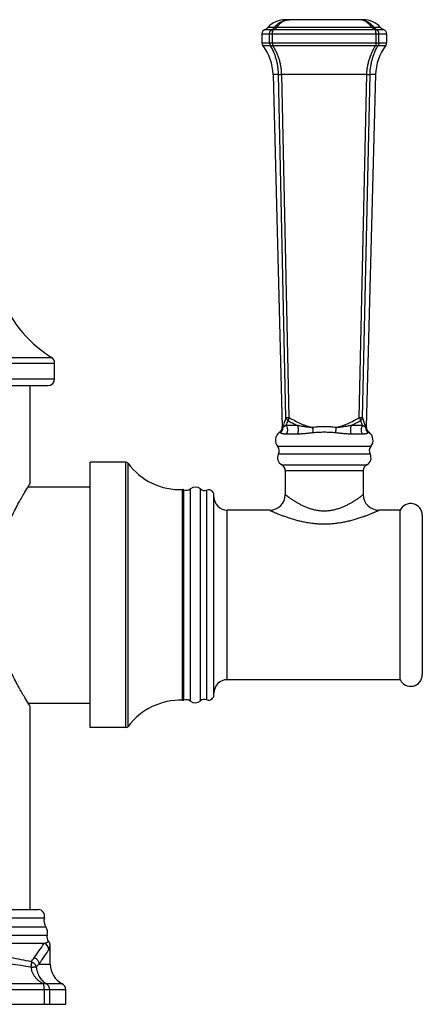
# Model space of a CAD drawing. Units: inches. Extents: x 8.38 to 13.5, y 4.56 to 13.98.
# Drawn here: x 11.69 to 13.5, y 4.56 to 8.97 of the extents above; entities that cross this region are included whole.
import ezdxf

# ---------------------------------------------------------------- set-up
doc = ezdxf.new("R2010")
doc.units = ezdxf.units.IN
doc.header["$LTSCALE"] = 1.21
doc.header["$MEASUREMENT"] = 0
doc.layers.get('0').update_dxf_attribs({"linetype": 'CONTINUOUS'})

msp = doc.modelspace()

# ---------------------------------------------------------------- linework, layer by layer
at = {"color": 7, "linetype": 'Continuous'}
for p, q in [((13.2345, 8.9712), (12.8858, 8.9712)), ((12.7802, 8.908), (12.7802, 8.8677)), ((13.3402, 8.908), (13.3402, 8.8677)), ((12.8302, 8.7247), (12.8715, 7.1456)), ((13.2902, 8.7247), (13.2488, 7.1456)), ((11.8502, 7.3602), (11.8502, 7.4313)), ((10.0502, 7.3302), (11.8202, 7.3302)), ((11.7402, 6.8912), (11.7402, 7.3302)), ((12.1702, 6.9862), (12.0102, 6.9862)), ((12.0102, 5.7962), (12.0102, 6.9862)), ((12.8852, 6.9486), (12.8852, 6.8412)), ((13.2352, 6.9486), (13.2352, 6.8412)), ((11.731, 6.8762), (12.0102, 6.8762)), ((12.5652, 5.9436), (12.5652, 6.8388)), ((12.8152, 6.7712), (12.6252, 6.7712)), ((13.4002, 6.7712), (13.3052, 6.7712)), ((13.4002, 6.0112), (13.4002, 6.7712)), ((13.5002, 6.7487), (13.5002, 6.0338)), ((13.4002, 6.0112), (12.6252, 6.0112)), ((11.731, 5.9062), (12.0102, 5.9062)), ((11.7402, 4.9802), (11.7402, 5.8912)), ((12.1702, 5.7962), (12.0102, 5.7962)), ((10.0937, 4.9802), (11.7767, 4.9802)), ((11.8302, 4.7359), (11.8302, 4.8178)), ((11.9002, 4.5552), (11.9002, 4.6206)), ((9.9702, 4.5552), (11.9002, 4.5552))]:
    msp.add_line(p, q, dxfattribs=at)
at = {"color": 9, "linetype": 'Continuous'}
for p, q in [((12.8263, 8.9264), (12.7924, 8.9264)), ((12.8371, 8.9368), (12.8072, 8.9368)), ((13.2889, 8.9264), (12.8315, 8.9264)), ((13.2732, 8.9368), (12.8472, 8.9368)), ((13.3132, 8.9368), (13.2833, 8.9368)), ((13.328, 8.9264), (13.2941, 8.9264)), ((12.7802, 8.908), (13.3402, 8.908)), ((12.8146, 8.8677), (12.8146, 8.908)), ((12.828, 8.8677), (12.828, 8.908)), ((13.2924, 8.8677), (13.2924, 8.908)), ((13.3057, 8.8677), (13.3057, 8.908)), ((12.7802, 8.8677), (13.3402, 8.8677)), ((12.7843, 8.8556), (12.8185, 8.8556)), ((12.8292, 8.8556), (13.2912, 8.8556)), ((13.3019, 8.8556), (13.3361, 8.8556)), ((12.8549, 8.7247), (12.8302, 8.7247)), ((12.8881, 7.1868), (12.8549, 8.7247)), ((12.8549, 8.7247), (12.8692, 8.7247)), ((13.2512, 8.7247), (12.8692, 8.7247)), ((12.9031, 7.1868), (12.8692, 8.7247)), ((13.2173, 7.1868), (13.2512, 8.7247)), ((13.2323, 7.1868), (13.2655, 8.7247)), ((13.2512, 8.7247), (13.2655, 8.7247)), ((13.2902, 8.7247), (13.2655, 8.7247)), ((10.0202, 7.4313), (11.8502, 7.4313)), ((10.0343, 7.4567), (11.8361, 7.4567)), ((10.0202, 7.3602), (11.8502, 7.3602)), ((12.8881, 7.1868), (12.9031, 7.1868)), ((13.2173, 7.1868), (13.2323, 7.1868)), ((12.8627, 7.1183), (12.8592, 7.1206)), ((12.8736, 7.1418), (12.8715, 7.1456)), ((12.9386, 7.1518), (12.8884, 7.1518)), ((12.9393, 7.1127), (12.8894, 7.1127)), ((13.231, 7.1127), (13.1811, 7.1127)), ((13.232, 7.1518), (13.1818, 7.1518)), ((13.2488, 7.1456), (13.2468, 7.1418)), ((13.2611, 7.1206), (13.2577, 7.1183)), ((13.269, 7.0568), (12.8514, 7.0568)), ((13.2657, 7.023), (12.8547, 7.023)), ((12.1702, 5.7962), (12.1702, 6.9862)), ((12.1798, 5.8011), (12.1798, 6.9814)), ((12.8691, 6.9752), (13.2513, 6.9752)), ((12.8852, 6.9486), (13.2352, 6.9486)), ((12.4247, 5.9187), (12.4247, 6.8637)), ((12.4296, 5.9196), (12.4296, 6.8629)), ((12.4592, 5.9154), (12.4592, 6.8671)), ((12.5043, 5.9159), (12.5043, 6.8665)), ((12.5333, 5.9211), (12.5333, 6.8614)), ((12.6252, 6.0112), (12.6252, 6.7712)), ((10.0599, 4.9024), (11.8105, 4.9024)), ((10.0663, 4.9438), (11.8041, 4.9438)), ((10.0538, 4.8648), (11.8166, 4.8648)), ((11.8034, 4.8285), (11.1769, 4.8285)), ((11.7802, 4.7359), (11.8302, 4.7359)), ((11.8006, 4.6472), (10.0698, 4.6472)), ((11.884, 4.6472), (11.812, 4.6472)), ((11.9002, 4.6206), (9.9702, 4.6206)), ((11.8033, 4.6206), (11.8033, 4.5552)), ((11.8279, 4.6206), (11.8279, 4.5552))]:
    msp.add_line(p, q, dxfattribs=at)
at = {"color": 7, "linetype": 'Continuous'}
msp.add_lwpolyline([(11.8302, 4.8178), (11.8301, 4.8206), (11.8294, 4.8246), (11.8282, 4.8285), (11.8265, 4.8322), (11.8244, 4.8356), (11.8229, 4.8374)], dxfattribs=at)
for centre, radius, start, end in [((12.8858, 8.864), 0.1072, 90, 137.2263), ((13.2345, 8.864), 0.1072, 42.7737, 90), ((12.8002, 8.908), 0.02, 112.9999, 180), ((12.7756, 8.966), 0.043, 292.9999, 317.2263), ((13.3448, 8.966), 0.043, 222.7737, 247.0001), ((13.3202, 8.908), 0.02, 0, 67.0001), ((12.8002, 8.8677), 0.02, 180, 217.1779), ((12.6039, 8.7188), 0.2264, 1.5, 37.1779), ((13.5165, 8.7188), 0.2264, 142.8221, 178.5), ((13.3202, 8.8677), 0.02, 322.8221, 360), ((12.133, 7.9327), 0.561, 210.3677, 238.0416), ((11.8202, 7.4313), 0.03, 0, 58.0416), ((11.8202, 7.3602), 0.03, 270, 360), ((12.8852, 7.085), 0.044, 126.1357, 219.8927), ((12.8416, 7.1448), 0.03, 306.1357, 1.5), ((13.2788, 7.1448), 0.03, 178.5, 233.8643), ((13.2352, 7.085), 0.044, 320.1073, 53.8643), ((12.8852, 7.0061), 0.0349, 151.0244, 242.4676), ((12.8284, 7.0376), 0.03, 331.0244, 39.8927), ((13.2352, 7.0061), 0.0349, 297.5324, 28.9756), ((13.292, 7.0376), 0.03, 140.1073, 208.9756), ((12.1702, 6.9742), 0.012, 36.5124, 90), ((12.4137, 7.1545), 0.291, 216.5124, 272.1632), ((12.8552, 6.9486), 0.03, 0, 62.4676), ((13.2652, 6.9486), 0.03, 117.5324, 180), ((12.4252, 6.8517), 0.012, 68.2132, 92.1632), ((12.4407, 6.8907), 0.03, 248.2132, 308.0123), ((12.4814, 6.8387), 0.036, 50.5068, 128.0123), ((12.5234, 6.8897), 0.03, 230.5068, 289.424), ((12.5413, 6.8388), 0.0239, 0, 109.424), ((12.6252, 6.8312), 0.06, 180, 270), ((12.8152, 6.8412), 0.07, 270, 360), ((13.3052, 6.8412), 0.07, 180, 270), ((13.4477, 6.7487), 0.0525, 0, 154.5952), ((12.6252, 5.9512), 0.06, 90, 180), ((13.4477, 6.0338), 0.0525, 205.4048, 360), ((12.4137, 5.6279), 0.291, 87.8368, 143.4876), ((12.4252, 5.9307), 0.012, 267.8368, 291.7868), ((12.4407, 5.8917), 0.03, 51.9877, 111.7868), ((12.5234, 5.8928), 0.03, 70.576, 129.4932), ((12.5413, 5.9436), 0.0239, 250.576, 360), ((12.4814, 5.9437), 0.036, 231.9877, 309.4932), ((12.1702, 5.8082), 0.012, 270, 323.4876), ((11.7767, 4.9517), 0.0285, 344.0136, 90), ((11.8522, 4.93), 0.05, 164.0136, 213.5005), ((11.7717, 4.8768), 0.0465, 345.0785, 33.5005), ((11.8456, 4.8571), 0.03, 165.0785, 220.8025), ((11.9302, 4.7359), 0.1, 180, 242.5136), ((11.8702, 4.6206), 0.03, 0, 62.5136)]:
    msp.add_arc(centre, radius, start, end, dxfattribs=at)
at = {"color": 9, "linetype": 'Continuous'}
for centre, radius, start, end in [((12.9037, 8.8925), 0.0788, 89.9928, 102.8241), ((13.2167, 8.8925), 0.0788, 77.1759, 90.0072), ((13.6256, 6.9254), 0.7825, 160.485, 163.9463), ((14.2925, 6.6088), 1.5055, 157.9554, 158.8572), ((11.8554, 6.6197), 1.4759, 21.1336, 22.0535), ((12.4757, 6.9193), 0.8025, 16.0969, 19.4719), ((10.3648, 5.8), 1.736, 323.3711, 325.969), ((11.7945, 4.7998), 0.0301, 0.2617, 72.784), ((11.0117, 0.3816), 4.4014, 80.4341, 81.6217), ((10.9925, 1.3131), 3.5142, 77.6256, 79.1279)]:
    msp.add_arc(centre, radius, start, end, dxfattribs=at)
for points, knots in [([(12.8371, 8.9368), (12.8387, 8.9389), (12.8421, 8.943), (12.8476, 8.9486), (12.8535, 8.9536), (12.8596, 8.958), (12.866, 8.9618), (12.8726, 8.9649), (12.8793, 8.9675), (12.8839, 8.9687), (12.8862, 8.9693)], [0, 0, 0, 0, 0.133631, 0.264365, 0.39233, 0.517752, 0.640893, 0.762073, 0.881651, 1, 1, 1, 1]), ([(12.8472, 8.9368), (12.849, 8.9396), (12.8528, 8.9448), (12.8582, 8.9507), (12.8627, 8.9549), (12.8662, 8.9577), (12.8697, 8.9603), (12.8744, 8.9633), (12.8806, 8.9665), (12.887, 8.9688), (12.8921, 8.97), (12.896, 8.9707), (12.8998, 8.9711), (12.9024, 8.9712), (12.9037, 8.9712)], [0, 0, 0, 0, 0.143472, 0.280477, 0.346668, 0.411381, 0.47469, 0.536689, 0.657124, 0.7737, 0.830921, 0.887607, 0.943912, 1, 1, 1, 1]), ([(13.2732, 8.9368), (13.2714, 8.9396), (13.2676, 8.9448), (13.2622, 8.9507), (13.2577, 8.9549), (13.2542, 8.9577), (13.2507, 8.9603), (13.2459, 8.9633), (13.2398, 8.9665), (13.2334, 8.9688), (13.2283, 8.97), (13.2244, 8.9707), (13.2206, 8.9711), (13.218, 8.9712), (13.2167, 8.9712)], [0, 0, 0, 0, 0.143473, 0.280477, 0.346667, 0.411379, 0.474689, 0.53669, 0.657123, 0.7737, 0.830922, 0.887608, 0.943913, 1, 1, 1, 1]), ([(13.2833, 8.9368), (13.2817, 8.9389), (13.2783, 8.943), (13.2727, 8.9486), (13.2669, 8.9536), (13.2608, 8.958), (13.2544, 8.9618), (13.2478, 8.9649), (13.2411, 8.9675), (13.2365, 8.9687), (13.2342, 8.9693)], [0, 0, 0, 0, 0.133632, 0.264365, 0.392329, 0.51775, 0.640893, 0.762073, 0.88165, 1, 1, 1, 1]), ([(12.8146, 8.908), (12.8146, 8.909), (12.8148, 8.9109), (12.8154, 8.9138), (12.8164, 8.9165), (12.8178, 8.9191), (12.8195, 8.9214), (12.8215, 8.9234), (12.8238, 8.9252), (12.8254, 8.926), (12.8263, 8.9264)], [0, 0, 0, 0, 0.126841, 0.253458, 0.379644, 0.505226, 0.630083, 0.75415, 0.877432, 1, 1, 1, 1]), ([(12.8263, 8.9264), (12.8273, 8.927), (12.8293, 8.9283), (12.8321, 8.9307), (12.8347, 8.9336), (12.8363, 8.9357), (12.8371, 8.9368)], [0, 0, 0, 0, 0.231004, 0.47342, 0.729181, 1, 1, 1, 1]), ([(12.8263, 8.9264), (12.8267, 8.9265), (12.8275, 8.9267), (12.8293, 8.9268), (12.8306, 8.9266), (12.8315, 8.9264)], [0, 0, 0, 0, 0.239101, 0.484487, 1, 1, 1, 1]), ([(12.828, 8.908), (12.828, 8.909), (12.828, 8.9109), (12.8282, 8.9137), (12.8284, 8.916), (12.8287, 8.9178), (12.829, 8.9194), (12.8294, 8.9213), (12.8299, 8.923), (12.8304, 8.9243), (12.8307, 8.9251), (12.8311, 8.9258), (12.8314, 8.9262), (12.8315, 8.9264)], [0, 0, 0, 0, 0.15376, 0.304522, 0.449366, 0.518707, 0.585554, 0.710561, 0.82226, 0.872594, 0.919047, 0.961529, 1, 1, 1, 1]), ([(12.8315, 8.9264), (12.8344, 8.9276), (12.84, 8.9305), (12.8449, 8.9345), (12.8472, 8.9368)], [0, 0, 0, 0, 0.491368, 1, 1, 1, 1]), ([(12.8371, 8.9368), (12.8377, 8.9371), (12.8388, 8.9375), (12.8403, 8.9377), (12.8415, 8.9378), (12.8428, 8.9377), (12.8447, 8.9375), (12.8462, 8.9371), (12.8472, 8.9368)], [0, 0, 0, 0, 0.205935, 0.319289, 0.440235, 0.568966, 0.705418, 1, 1, 1, 1]), ([(13.2732, 8.9368), (13.2742, 8.9371), (13.2756, 8.9375), (13.2775, 8.9377), (13.2789, 8.9378), (13.2801, 8.9377), (13.2816, 8.9375), (13.2827, 8.9371), (13.2833, 8.9368)], [0, 0, 0, 0, 0.294582, 0.431034, 0.559765, 0.680711, 0.794065, 1, 1, 1, 1]), ([(13.2889, 8.9264), (13.286, 8.9276), (13.2804, 8.9305), (13.2755, 8.9345), (13.2732, 8.9368)], [0, 0, 0, 0, 0.491367, 1, 1, 1, 1]), ([(13.2941, 8.9264), (13.2931, 8.927), (13.2911, 8.9283), (13.2883, 8.9307), (13.2857, 8.9336), (13.2841, 8.9357), (13.2833, 8.9368)], [0, 0, 0, 0, 0.231004, 0.473418, 0.72918, 1, 1, 1, 1]), ([(13.2889, 8.9264), (13.2898, 8.9266), (13.2911, 8.9268), (13.2928, 8.9267), (13.2937, 8.9265), (13.2941, 8.9264)], [0, 0, 0, 0, 0.515513, 0.760899, 1, 1, 1, 1]), ([(13.2924, 8.908), (13.2924, 8.909), (13.2924, 8.9109), (13.2922, 8.9137), (13.2919, 8.916), (13.2917, 8.9178), (13.2914, 8.9194), (13.291, 8.9213), (13.2905, 8.923), (13.29, 8.9243), (13.2896, 8.9251), (13.2893, 8.9258), (13.289, 8.9262), (13.2889, 8.9264)], [0, 0, 0, 0, 0.15376, 0.304522, 0.449366, 0.518707, 0.585554, 0.710561, 0.82226, 0.872594, 0.919047, 0.961529, 1, 1, 1, 1]), ([(13.3057, 8.908), (13.3057, 8.909), (13.3056, 8.9109), (13.305, 8.9138), (13.304, 8.9165), (13.3026, 8.9191), (13.3009, 8.9214), (13.2989, 8.9234), (13.2966, 8.9252), (13.2949, 8.926), (13.2941, 8.9264)], [0, 0, 0, 0, 0.126841, 0.253458, 0.379644, 0.505226, 0.630083, 0.75415, 0.877432, 1, 1, 1, 1]), ([(12.8146, 8.8677), (12.8146, 8.8666), (12.8148, 8.8645), (12.8156, 8.8613), (12.8168, 8.8583), (12.8179, 8.8565), (12.8185, 8.8556)], [0, 0, 0, 0, 0.251291, 0.502025, 0.751721, 1, 1, 1, 1]), ([(12.8549, 8.7247), (12.8548, 8.7307), (12.8542, 8.7427), (12.8521, 8.7605), (12.8489, 8.7779), (12.8447, 8.7948), (12.8395, 8.8111), (12.8315, 8.8317), (12.824, 8.8464), (12.8185, 8.8556)], [0, 0, 0, 0, 0.131282, 0.261714, 0.390713, 0.517776, 0.642502, 0.764592, 1, 1, 1, 1]), ([(12.8185, 8.8556), (12.8192, 8.8553), (12.8202, 8.8549), (12.8218, 8.8547), (12.8231, 8.8546), (12.8245, 8.8547), (12.826, 8.8549), (12.8276, 8.8552), (12.8286, 8.8555), (12.8292, 8.8556)], [0, 0, 0, 0, 0.197292, 0.308933, 0.429727, 0.559651, 0.698401, 0.845474, 1, 1, 1, 1]), ([(12.828, 8.8677), (12.828, 8.8666), (12.828, 8.8645), (12.8282, 8.8614), (12.8286, 8.8584), (12.829, 8.8565), (12.8292, 8.8556)], [0, 0, 0, 0, 0.265624, 0.524859, 0.771559, 1, 1, 1, 1]), ([(12.8692, 8.7247), (12.869, 8.7307), (12.8683, 8.7427), (12.866, 8.7605), (12.8625, 8.7779), (12.8579, 8.7949), (12.8521, 8.8112), (12.8454, 8.8268), (12.8378, 8.8416), (12.8321, 8.8511), (12.8292, 8.8556)], [0, 0, 0, 0, 0.130109, 0.259526, 0.387781, 0.514461, 0.639237, 0.761857, 0.882149, 1, 1, 1, 1]), ([(13.2512, 8.7247), (13.2514, 8.7307), (13.2521, 8.7427), (13.2544, 8.7605), (13.2579, 8.7779), (13.2625, 8.7949), (13.2682, 8.8112), (13.275, 8.8268), (13.2826, 8.8416), (13.2883, 8.8511), (13.2912, 8.8556)], [0, 0, 0, 0, 0.130109, 0.259526, 0.387781, 0.514461, 0.639237, 0.761857, 0.882149, 1, 1, 1, 1]), ([(13.2655, 8.7247), (13.2656, 8.7307), (13.2662, 8.7427), (13.2683, 8.7605), (13.2715, 8.7779), (13.2757, 8.7948), (13.2809, 8.8111), (13.2889, 8.8317), (13.2963, 8.8464), (13.3019, 8.8556)], [0, 0, 0, 0, 0.131282, 0.261714, 0.390713, 0.517776, 0.642502, 0.764592, 1, 1, 1, 1]), ([(13.2924, 8.8677), (13.2924, 8.8666), (13.2924, 8.8645), (13.2921, 8.8614), (13.2918, 8.8584), (13.2914, 8.8565), (13.2912, 8.8556)], [0, 0, 0, 0, 0.265623, 0.524859, 0.771558, 1, 1, 1, 1]), ([(13.2912, 8.8556), (13.2918, 8.8555), (13.2928, 8.8552), (13.2944, 8.8549), (13.2959, 8.8547), (13.2973, 8.8546), (13.2986, 8.8547), (13.3001, 8.8549), (13.3012, 8.8553), (13.3019, 8.8556)], [0, 0, 0, 0, 0.154526, 0.301599, 0.440345, 0.570266, 0.691056, 0.802694, 1, 1, 1, 1]), ([(13.3057, 8.8677), (13.3057, 8.8666), (13.3056, 8.8645), (13.3048, 8.8613), (13.3036, 8.8583), (13.3025, 8.8565), (13.3019, 8.8556)], [0, 0, 0, 0, 0.251291, 0.502024, 0.75172, 1, 1, 1, 1]), ([(12.8881, 7.1868), (12.8882, 7.1862), (12.8884, 7.1849), (12.8891, 7.1831), (12.8899, 7.1813), (12.8914, 7.179), (12.8937, 7.1763), (12.8959, 7.1746), (12.8971, 7.1739)], [0, 0, 0, 0, 0.117384, 0.236931, 0.358755, 0.482945, 0.73772, 1, 1, 1, 1]), ([(12.9031, 7.1868), (12.9024, 7.1856), (12.9011, 7.1832), (12.8996, 7.1803), (12.8986, 7.178), (12.898, 7.1765), (12.8975, 7.1752), (12.8972, 7.1743), (12.8971, 7.1739)], [0, 0, 0, 0, 0.295237, 0.568146, 0.692347, 0.806499, 0.909408, 1, 1, 1, 1]), ([(12.8971, 7.1739), (12.9038, 7.1699), (12.9175, 7.1622), (12.9315, 7.1552), (12.9386, 7.1518)], [0, 0, 0, 0, 0.499054, 1, 1, 1, 1]), ([(12.9031, 7.1868), (12.9112, 7.1819), (12.9277, 7.1726), (12.9489, 7.1622), (12.9664, 7.1548), (12.9798, 7.1498), (12.9934, 7.1454), (13.0026, 7.1429), (13.0072, 7.1418)], [0, 0, 0, 0, 0.248618, 0.498216, 0.623372, 0.748733, 0.874287, 1, 1, 1, 1]), ([(13.1131, 7.1418), (13.1178, 7.1429), (13.127, 7.1454), (13.1406, 7.1498), (13.154, 7.1548), (13.1714, 7.1622), (13.1927, 7.1726), (13.2092, 7.1819), (13.2173, 7.1868)], [0, 0, 0, 0, 0.125713, 0.251266, 0.376628, 0.501784, 0.751382, 1, 1, 1, 1]), ([(13.1818, 7.1518), (13.1889, 7.1552), (13.2029, 7.1622), (13.2166, 7.1699), (13.2233, 7.1739)], [0, 0, 0, 0, 0.50095, 1, 1, 1, 1]), ([(13.2173, 7.1868), (13.218, 7.1856), (13.2193, 7.1832), (13.2208, 7.1803), (13.2218, 7.178), (13.2224, 7.1765), (13.2229, 7.1752), (13.2232, 7.1743), (13.2233, 7.1739)], [0, 0, 0, 0, 0.295237, 0.568146, 0.692348, 0.806499, 0.909408, 1, 1, 1, 1]), ([(13.2323, 7.1868), (13.2322, 7.1862), (13.2319, 7.1849), (13.2313, 7.1831), (13.2304, 7.1813), (13.229, 7.179), (13.2267, 7.1763), (13.2245, 7.1746), (13.2233, 7.1739)], [0, 0, 0, 0, 0.117384, 0.236931, 0.358755, 0.482944, 0.73772, 1, 1, 1, 1]), ([(12.8736, 7.1418), (12.8736, 7.1407), (12.8735, 7.1384), (12.873, 7.1352), (12.8722, 7.1319), (12.8709, 7.1288), (12.8693, 7.1259), (12.8674, 7.1231), (12.8652, 7.1205), (12.8636, 7.119), (12.8627, 7.1183)], [0, 0, 0, 0, 0.124371, 0.24893, 0.37367, 0.498605, 0.623727, 0.749014, 0.874455, 1, 1, 1, 1]), ([(12.8894, 7.1127), (12.8877, 7.1127), (12.8843, 7.1127), (12.8796, 7.1131), (12.8755, 7.1137), (12.8719, 7.1144), (12.8689, 7.1153), (12.8664, 7.1163), (12.8644, 7.1173), (12.8632, 7.118), (12.8627, 7.1183)], [0, 0, 0, 0, 0.189934, 0.360474, 0.511808, 0.64429, 0.758453, 0.855053, 0.935141, 1, 1, 1, 1]), ([(12.8884, 7.1518), (12.8873, 7.1512), (12.8854, 7.1499), (12.8827, 7.1482), (12.8804, 7.1467), (12.8784, 7.1454), (12.8768, 7.1443), (12.8755, 7.1434), (12.8744, 7.1426), (12.8739, 7.142), (12.8736, 7.1418)], [0, 0, 0, 0, 0.205155, 0.384284, 0.538672, 0.669793, 0.779346, 0.869363, 0.94212, 1, 1, 1, 1]), ([(12.8884, 7.1518), (12.8894, 7.1505), (12.8912, 7.1476), (12.8932, 7.1429), (12.8944, 7.1378), (12.895, 7.1325), (12.8947, 7.1272), (12.8937, 7.122), (12.892, 7.1171), (12.8903, 7.1141), (12.8894, 7.1127)], [0, 0, 0, 0, 0.120106, 0.243818, 0.370259, 0.498261, 0.62651, 0.753667, 0.878495, 1, 1, 1, 1]), ([(12.9386, 7.1518), (12.9393, 7.1505), (12.9406, 7.1475), (12.942, 7.1428), (12.9429, 7.1377), (12.9432, 7.1325), (12.9431, 7.1272), (12.9424, 7.122), (12.9411, 7.1172), (12.94, 7.1141), (12.9393, 7.1127)], [0, 0, 0, 0, 0.114499, 0.236847, 0.364946, 0.496279, 0.62812, 0.757707, 0.882424, 1, 1, 1, 1]), ([(13.0072, 7.1418), (13.0013, 7.1422), (12.9896, 7.1432), (12.975, 7.1449), (12.9635, 7.1466), (12.9551, 7.1481), (12.9467, 7.1498), (12.9413, 7.1511), (12.9386, 7.1518)], [0, 0, 0, 0, 0.255276, 0.508353, 0.633502, 0.757358, 0.879634, 1, 1, 1, 1]), ([(13.0098, 7.1183), (13.0036, 7.1177), (12.9913, 7.1164), (12.9761, 7.1148), (12.9643, 7.1137), (12.9557, 7.1132), (12.9474, 7.1128), (12.942, 7.1127), (12.9393, 7.1127)], [0, 0, 0, 0, 0.26512, 0.523259, 0.648303, 0.769853, 0.8873, 1, 1, 1, 1]), ([(13.1131, 7.1418), (13.1088, 7.1425), (13.1022, 7.1433), (13.0934, 7.1442), (13.0846, 7.1449), (13.0735, 7.1454), (13.0602, 7.1456), (13.0469, 7.1454), (13.0358, 7.1449), (13.027, 7.1442), (13.0182, 7.1433), (13.0116, 7.1425), (13.0072, 7.1418)], [0, 0, 0, 0, 0.124825, 0.187306, 0.249812, 0.374881, 0.5, 0.625118, 0.750187, 0.812694, 0.875175, 1, 1, 1, 1]), ([(13.0072, 7.1418), (13.0076, 7.1396), (13.0082, 7.1353), (13.0088, 7.13), (13.0092, 7.126), (13.0095, 7.1232), (13.0097, 7.1207), (13.0098, 7.1191), (13.0098, 7.1183)], [0, 0, 0, 0, 0.282732, 0.55234, 0.677997, 0.795439, 0.90322, 1, 1, 1, 1]), ([(13.1105, 7.1183), (13.1064, 7.1187), (13.1001, 7.1192), (13.0917, 7.1197), (13.0833, 7.1201), (13.0728, 7.1205), (13.0602, 7.1206), (13.0476, 7.1205), (13.037, 7.1201), (13.0286, 7.1197), (13.0203, 7.1192), (13.014, 7.1187), (13.0098, 7.1183)], [0, 0, 0, 0, 0.124479, 0.186899, 0.24941, 0.374629, 0.5, 0.625371, 0.75059, 0.8131, 0.875521, 1, 1, 1, 1]), ([(13.1131, 7.1418), (13.1128, 7.1396), (13.1122, 7.1353), (13.1116, 7.13), (13.1111, 7.126), (13.1109, 7.1232), (13.1107, 7.1207), (13.1106, 7.1191), (13.1105, 7.1183)], [0, 0, 0, 0, 0.282733, 0.552341, 0.677997, 0.795439, 0.903221, 1, 1, 1, 1]), ([(13.1811, 7.1127), (13.1784, 7.1127), (13.173, 7.1128), (13.1647, 7.1132), (13.1561, 7.1137), (13.1443, 7.1148), (13.129, 7.1164), (13.1168, 7.1177), (13.1105, 7.1183)], [0, 0, 0, 0, 0.1127, 0.230147, 0.351697, 0.476741, 0.73488, 1, 1, 1, 1]), ([(13.1818, 7.1518), (13.1791, 7.1511), (13.1737, 7.1498), (13.1653, 7.1481), (13.1569, 7.1466), (13.1483, 7.1453), (13.1396, 7.1442), (13.1279, 7.143), (13.119, 7.1422), (13.1131, 7.1418)], [0, 0, 0, 0, 0.120365, 0.24264, 0.366494, 0.491642, 0.617803, 0.744727, 1, 1, 1, 1]), ([(13.1818, 7.1518), (13.1811, 7.1505), (13.1798, 7.1475), (13.1784, 7.1428), (13.1775, 7.1377), (13.1771, 7.1325), (13.1773, 7.1272), (13.178, 7.122), (13.1792, 7.1172), (13.1804, 7.1141), (13.1811, 7.1127)], [0, 0, 0, 0, 0.114498, 0.236846, 0.364945, 0.496279, 0.62812, 0.757707, 0.882424, 1, 1, 1, 1]), ([(13.232, 7.1518), (13.231, 7.1505), (13.2292, 7.1476), (13.2272, 7.1429), (13.2259, 7.1378), (13.2254, 7.1325), (13.2257, 7.1272), (13.2267, 7.122), (13.2284, 7.1171), (13.23, 7.1141), (13.231, 7.1127)], [0, 0, 0, 0, 0.120105, 0.243817, 0.370259, 0.498261, 0.62651, 0.753667, 0.878495, 1, 1, 1, 1]), ([(13.2577, 7.1183), (13.2572, 7.118), (13.256, 7.1173), (13.254, 7.1163), (13.2515, 7.1153), (13.2485, 7.1144), (13.2449, 7.1137), (13.2407, 7.1131), (13.236, 7.1127), (13.2327, 7.1127), (13.231, 7.1127)], [0, 0, 0, 0, 0.06486, 0.144947, 0.241545, 0.355704, 0.48819, 0.639526, 0.810062, 1, 1, 1, 1]), ([(13.2468, 7.1418), (13.2465, 7.142), (13.2459, 7.1426), (13.2449, 7.1434), (13.2436, 7.1443), (13.242, 7.1454), (13.24, 7.1467), (13.2377, 7.1482), (13.235, 7.1499), (13.233, 7.1512), (13.232, 7.1518)], [0, 0, 0, 0, 0.057881, 0.130638, 0.220657, 0.330209, 0.461327, 0.615719, 0.794846, 1, 1, 1, 1]), ([(13.2468, 7.1418), (13.2467, 7.1407), (13.2468, 7.1384), (13.2473, 7.1352), (13.2482, 7.1319), (13.2495, 7.1288), (13.251, 7.1259), (13.2529, 7.1231), (13.2551, 7.1205), (13.2568, 7.119), (13.2577, 7.1183)], [0, 0, 0, 0, 0.124372, 0.24893, 0.37367, 0.498606, 0.623727, 0.749014, 0.874455, 1, 1, 1, 1]), ([(12.8852, 6.8412), (12.8852, 6.8412), (12.8852, 6.8412), (12.8852, 6.8412), (12.8852, 6.8412), (12.8852, 6.8412), (12.8852, 6.8412), (12.8853, 6.8412), (12.8853, 6.8411), (12.8853, 6.8411), (12.8854, 6.8411), (12.8854, 6.841), (12.8856, 6.8409), (12.8857, 6.8408), (12.8859, 6.8407), (12.8861, 6.8405), (12.8864, 6.8403), (12.8867, 6.84), (12.8873, 6.8396), (12.888, 6.8391), (12.8888, 6.8385), (12.8898, 6.8377), (12.8908, 6.837), (12.892, 6.8361), (12.8937, 6.8348), (12.8962, 6.833), (12.8994, 6.8307), (12.9029, 6.8282), (12.9068, 6.8255), (12.911, 6.8226), (12.9156, 6.8195), (12.9205, 6.8163), (12.9275, 6.8119), (12.937, 6.8061), (12.9492, 6.7993), (12.9624, 6.7926), (12.9767, 6.7862), (12.9919, 6.7804), (13.008, 6.7755), (13.0249, 6.7716), (13.0394, 6.7696), (13.0513, 6.7688), (13.0602, 6.7686), (13.0691, 6.7688), (13.078, 6.7694), (13.0868, 6.7705), (13.0984, 6.7723), (13.1097, 6.7748), (13.1206, 6.778), (13.1311, 6.7814), (13.1437, 6.7862), (13.158, 6.7926), (13.1712, 6.7993), (13.1834, 6.8061), (13.1929, 6.8119), (13.1999, 6.8163), (13.2048, 6.8195), (13.2093, 6.8226), (13.2136, 6.8255), (13.2175, 6.8282), (13.221, 6.8307), (13.2242, 6.833), (13.2266, 6.8348), (13.2284, 6.8361), (13.2295, 6.837), (13.2306, 6.8377), (13.2315, 6.8385), (13.2324, 6.8391), (13.2331, 6.8396), (13.2337, 6.84), (13.234, 6.8403), (13.2343, 6.8405), (13.2345, 6.8407), (13.2347, 6.8408), (13.2348, 6.8409), (13.2349, 6.841), (13.235, 6.8411), (13.2351, 6.8411), (13.2351, 6.8411), (13.2351, 6.8412), (13.2352, 6.8412), (13.2352, 6.8412), (13.2352, 6.8412), (13.2352, 6.8412), (13.2352, 6.8412), (13.2352, 6.8412), (13.2352, 6.8412)], [0, 0, 0, 0, 0.000003, 0.000012, 0.000026, 0.000047, 0.000106, 0.000187, 0.000293, 0.000421, 0.000573, 0.000747, 0.001166, 0.001678, 0.002281, 0.002976, 0.003761, 0.004638, 0.00666, 0.009039, 0.011767, 0.01484, 0.018248, 0.021986, 0.026043, 0.035086, 0.045308, 0.056639, 0.069006, 0.082341, 0.096578, 0.111654, 0.127511, 0.161357, 0.197737, 0.236335, 0.276885, 0.319149, 0.362892, 0.407846, 0.453679, 0.476805, 0.499991, 0.523177, 0.546303, 0.569311, 0.592147, 0.637101, 0.659145, 0.680851, 0.723115, 0.763665, 0.802263, 0.838643, 0.872489, 0.888346, 0.903422, 0.917659, 0.930994, 0.943361, 0.954692, 0.964914, 0.973957, 0.978014, 0.981752, 0.985161, 0.988233, 0.990961, 0.99334, 0.995362, 0.996239, 0.997024, 0.997719, 0.998322, 0.998833, 0.999252, 0.999427, 0.999579, 0.999707, 0.999813, 0.999894, 0.999953, 0.999973, 0.999988, 0.999997, 1, 1, 1, 1]), ([(12.8152, 6.7712), (12.8152, 6.7712), (12.8152, 6.7712), (12.8152, 6.7712), (12.8152, 6.7712), (12.8153, 6.7712), (12.8153, 6.7712), (12.8154, 6.7711), (12.8156, 6.771), (12.8158, 6.7709), (12.816, 6.7708), (12.8163, 6.7707), (12.8167, 6.7705), (12.8171, 6.7704), (12.8177, 6.7701), (12.8185, 6.7697), (12.8197, 6.7692), (12.821, 6.7686), (12.8225, 6.7679), (12.8242, 6.7671), (12.826, 6.7663), (12.8288, 6.7651), (12.8326, 6.7634), (12.8376, 6.7613), (12.8431, 6.7589), (12.8491, 6.7564), (12.8556, 6.7537), (12.8652, 6.75), (12.878, 6.7451), (12.8945, 6.7392), (12.9123, 6.7334), (12.9312, 6.7279), (12.9511, 6.7229), (12.9683, 6.7192), (12.9824, 6.7166), (12.9932, 6.7149), (13.0042, 6.7134), (13.0152, 6.7122), (13.0264, 6.7112), (13.0414, 6.7102), (13.0602, 6.7098), (13.079, 6.7102), (13.094, 6.7112), (13.1052, 6.7122), (13.1162, 6.7134), (13.1272, 6.7149), (13.138, 6.7166), (13.1521, 6.7192), (13.1693, 6.7229), (13.1892, 6.7279), (13.2081, 6.7334), (13.2259, 6.7392), (13.2399, 6.7442), (13.2504, 6.7481), (13.2578, 6.751), (13.2647, 6.7537), (13.2713, 6.7564), (13.2773, 6.7589), (13.2828, 6.7613), (13.2878, 6.7634), (13.2916, 6.7651), (13.2944, 6.7663), (13.2962, 6.7671), (13.2979, 6.7679), (13.2994, 6.7686), (13.3007, 6.7692), (13.3019, 6.7697), (13.3027, 6.7701), (13.3033, 6.7704), (13.3037, 6.7705), (13.3041, 6.7707), (13.3044, 6.7708), (13.3046, 6.7709), (13.3048, 6.771), (13.305, 6.7711), (13.305, 6.7712), (13.3051, 6.7712), (13.3051, 6.7712), (13.3052, 6.7712), (13.3052, 6.7712), (13.3052, 6.7712), (13.3052, 6.7712)], [0, 0, 0, 0, 0.000013, 0.00005, 0.000112, 0.0002, 0.000311, 0.000448, 0.000795, 0.001239, 0.001782, 0.002421, 0.003158, 0.00399, 0.004918, 0.007061, 0.009578, 0.012464, 0.01571, 0.019307, 0.023245, 0.027515, 0.037013, 0.04772, 0.05955, 0.072419, 0.086249, 0.100966, 0.132774, 0.167325, 0.204189, 0.242984, 0.283392, 0.325124, 0.346402, 0.367913, 0.389622, 0.411498, 0.433506, 0.455616, 0.5, 0.544384, 0.566493, 0.588501, 0.610377, 0.632087, 0.653597, 0.674876, 0.716607, 0.757017, 0.795811, 0.832673, 0.867226, 0.883502, 0.899034, 0.913751, 0.927581, 0.94045, 0.95228, 0.962987, 0.972485, 0.976755, 0.980693, 0.98429, 0.987536, 0.990422, 0.992939, 0.995081, 0.99601, 0.996842, 0.997578, 0.998218, 0.99876, 0.999205, 0.999552, 0.999689, 0.9998, 0.999888, 0.99995, 0.999987, 1, 1, 1, 1]), ([(11.8034, 4.8285), (11.805, 4.8288), (11.8072, 4.8294), (11.81, 4.8304), (11.8119, 4.8311), (11.8136, 4.8319), (11.8152, 4.8326), (11.8166, 4.8334), (11.8179, 4.8341), (11.8191, 4.8348), (11.8199, 4.8353), (11.8206, 4.8357), (11.821, 4.836), (11.8213, 4.8363), (11.8217, 4.8365), (11.8219, 4.8367), (11.8222, 4.8369), (11.8224, 4.837), (11.8225, 4.8371), (11.8226, 4.8372), (11.8227, 4.8372), (11.8227, 4.8373), (11.8228, 4.8373), (11.8228, 4.8374), (11.8229, 4.8374), (11.8229, 4.8374), (11.8229, 4.8374), (11.8229, 4.8374), (11.8229, 4.8374), (11.8229, 4.8374), (11.8229, 4.8374), (11.8229, 4.8374)], [0, 0, 0, 0, 0.216568, 0.316365, 0.410372, 0.49845, 0.580418, 0.65606, 0.725118, 0.787295, 0.842253, 0.866913, 0.889628, 0.910347, 0.92902, 0.945591, 0.960008, 0.97222, 0.977494, 0.982214, 0.986379, 0.98999, 0.993046, 0.995547, 0.997493, 0.998258, 0.998884, 0.999371, 0.999719, 0.999929, 1, 1, 1, 1]), ([(11.8246, 4.7999), (11.8248, 4.8003), (11.8253, 4.8011), (11.8259, 4.8023), (11.8265, 4.8037), (11.8272, 4.8056), (11.8279, 4.8076), (11.8284, 4.8096), (11.8288, 4.811), (11.8291, 4.8124), (11.8294, 4.8137), (11.8296, 4.8147), (11.8297, 4.8154), (11.8298, 4.8159), (11.8299, 4.8163), (11.83, 4.8167), (11.8301, 4.817), (11.8301, 4.8173), (11.8301, 4.8175), (11.8302, 4.8176), (11.8302, 4.8177), (11.8302, 4.8178), (11.8302, 4.8178), (11.8302, 4.8178), (11.8302, 4.8178), (11.8302, 4.8178)], [0, 0, 0, 0, 0.070228, 0.145157, 0.223863, 0.305284, 0.471583, 0.553967, 0.633873, 0.709698, 0.779827, 0.842628, 0.87077, 0.896498, 0.919683, 0.940197, 0.957911, 0.972697, 0.984428, 0.989107, 0.992974, 0.996013, 0.998208, 0.999542, 1, 1, 1, 1]), ([(11.7802, 4.7359), (11.7853, 4.7429), (11.7946, 4.7559), (11.8095, 4.7771), (11.8191, 4.7915), (11.8246, 4.7999)], [0, 0, 0, 0, 0.333313, 0.613558, 1, 1, 1, 1]), ([(11.7456, 4.7457), (11.7457, 4.7455), (11.7458, 4.745), (11.7458, 4.7442), (11.7459, 4.7433), (11.7459, 4.7423), (11.7458, 4.7411), (11.7457, 4.7393), (11.7455, 4.7367), (11.7451, 4.7334), (11.7446, 4.7297), (11.7439, 4.7258), (11.7434, 4.7231), (11.7431, 4.7217)], [0, 0, 0, 0, 0.02667, 0.059032, 0.097048, 0.140607, 0.189535, 0.243636, 0.366306, 0.506243, 0.660614, 0.826374, 1, 1, 1, 1]), ([(11.7456, 4.7457), (11.7475, 4.749), (11.7515, 4.7553), (11.7557, 4.7613), (11.7579, 4.7643)], [0, 0, 0, 0, 0.507205, 1, 1, 1, 1]), ([(11.7456, 4.7457), (11.747, 4.7453), (11.7497, 4.7444), (11.7536, 4.7424), (11.7572, 4.7399), (11.7603, 4.7369), (11.763, 4.7336), (11.7652, 4.7299), (11.7669, 4.7259), (11.7676, 4.7231), (11.7678, 4.7217)], [0, 0, 0, 0, 0.125521, 0.251225, 0.376856, 0.502322, 0.627466, 0.752155, 0.876378, 1, 1, 1, 1]), ([(11.7579, 4.7643), (11.7595, 4.7638), (11.7625, 4.7627), (11.7668, 4.7603), (11.7706, 4.7573), (11.7739, 4.7538), (11.7765, 4.7497), (11.7785, 4.7453), (11.7798, 4.7407), (11.7802, 4.7375), (11.7802, 4.7359)], [0, 0, 0, 0, 0.125358, 0.250949, 0.376564, 0.502055, 0.627254, 0.752022, 0.876295, 1, 1, 1, 1]), ([(11.7678, 4.7217), (11.7688, 4.723), (11.7708, 4.7254), (11.7739, 4.7291), (11.777, 4.7325), (11.7792, 4.7348), (11.7802, 4.7359)], [0, 0, 0, 0, 0.254908, 0.506731, 0.755174, 1, 1, 1, 1]), ([(11.7431, 4.7217), (11.7446, 4.7219), (11.7475, 4.7221), (11.7518, 4.7224), (11.7557, 4.7226), (11.7587, 4.7227), (11.7609, 4.7227), (11.7624, 4.7226), (11.7637, 4.7226), (11.7648, 4.7224), (11.7658, 4.7223), (11.7665, 4.7222), (11.767, 4.722), (11.7673, 4.7219), (11.7676, 4.7218), (11.7678, 4.7218), (11.7678, 4.7217)], [0, 0, 0, 0, 0.181653, 0.354143, 0.513352, 0.655598, 0.719318, 0.777607, 0.830161, 0.876708, 0.917037, 0.951005, 0.965588, 0.978586, 0.990036, 1, 1, 1, 1]), ([(11.7431, 4.7217), (11.7438, 4.7173), (11.7458, 4.7087), (11.7505, 4.6965), (11.7557, 4.6872), (11.7604, 4.6803), (11.7654, 4.6739), (11.7722, 4.6666), (11.7797, 4.6602), (11.7859, 4.6557), (11.7923, 4.6515), (11.7973, 4.6488), (11.8006, 4.6472)], [0, 0, 0, 0, 0.136383, 0.2698, 0.399652, 0.463219, 0.525884, 0.648595, 0.768213, 0.827031, 0.885247, 1, 1, 1, 1]), ([(11.7678, 4.7217), (11.7681, 4.7195), (11.7687, 4.7152), (11.7705, 4.7067), (11.7729, 4.6986), (11.7759, 4.6909), (11.7792, 4.6837), (11.7838, 4.6755), (11.7901, 4.6667), (11.7969, 4.659), (11.8042, 4.6525), (11.8094, 4.6489), (11.812, 4.6472)], [0, 0, 0, 0, 0.07437, 0.147622, 0.289545, 0.357985, 0.424619, 0.552365, 0.673094, 0.787411, 0.896118, 1, 1, 1, 1]), ([(11.812, 4.6472), (11.8112, 4.6476), (11.8094, 4.6481), (11.8066, 4.6483), (11.8036, 4.6481), (11.8016, 4.6476), (11.8006, 4.6472)], [0, 0, 0, 0, 0.232671, 0.474592, 0.72959, 1, 1, 1, 1]), ([(11.8033, 4.6206), (11.8033, 4.622), (11.8033, 4.6247), (11.8031, 4.6286), (11.8029, 4.6325), (11.8026, 4.6361), (11.8022, 4.6394), (11.8018, 4.6424), (11.8013, 4.6446), (11.8009, 4.6462), (11.8007, 4.6469), (11.8006, 4.6472)], [0, 0, 0, 0, 0.152046, 0.301405, 0.445278, 0.581154, 0.706598, 0.819414, 0.917737, 0.960967, 1, 1, 1, 1]), ([(11.8279, 4.6206), (11.8279, 4.622), (11.8277, 4.6247), (11.8269, 4.6287), (11.8256, 4.6326), (11.8237, 4.6362), (11.8214, 4.6396), (11.8186, 4.6426), (11.8155, 4.6452), (11.8132, 4.6466), (11.812, 4.6472)], [0, 0, 0, 0, 0.12551, 0.251005, 0.376338, 0.501515, 0.626485, 0.75121, 0.87574, 1, 1, 1, 1])]:
    msp.add_open_spline(points, degree=3, knots=knots, dxfattribs=at)
at = {"color": 7, "linetype": 'Continuous'}
msp.add_open_spline([(11.7402, 5.8912), (11.7381, 5.8946), (11.73, 5.9077), (11.7128, 5.9362), (11.6929, 5.9712), (11.6736, 6.0071), (11.6574, 6.0393), (11.6408, 6.0745), (11.6245, 6.1128), (11.6089, 6.1538), (11.5947, 6.1974), (11.5847, 6.2355), (11.5781, 6.267), (11.5738, 6.2913), (11.5704, 6.3159), (11.5683, 6.3367), (11.5672, 6.3534), (11.5663, 6.3702), (11.5659, 6.3912), (11.5663, 6.4123), (11.5672, 6.4291), (11.5683, 6.4458), (11.5704, 6.4665), (11.5738, 6.4912), (11.5781, 6.5154), (11.5847, 6.5469), (11.5947, 6.585), (11.6089, 6.6286), (11.6245, 6.6697), (11.6408, 6.7079), (11.6574, 6.7432), (11.6736, 6.7753), (11.6929, 6.8113), (11.7128, 6.8462), (11.73, 6.8747), (11.7381, 6.8878), (11.7402, 6.8912)], degree=3, knots=[0, 0, 0, 0, 0.011099, 0.043139, 0.09304, 0.123561, 0.157225, 0.193655, 0.232516, 0.273505, 0.316342, 0.360745, 0.383442, 0.40641, 0.429604, 0.45297, 0.464702, 0.476456, 0.5, 0.523544, 0.535298, 0.54703, 0.570396, 0.59359, 0.616558, 0.639255, 0.683658, 0.726495, 0.767484, 0.806345, 0.842775, 0.876439, 0.90696, 0.956861, 0.988901, 1, 1, 1, 1], dxfattribs=at)

doc.saveas('drawing.dxf')
